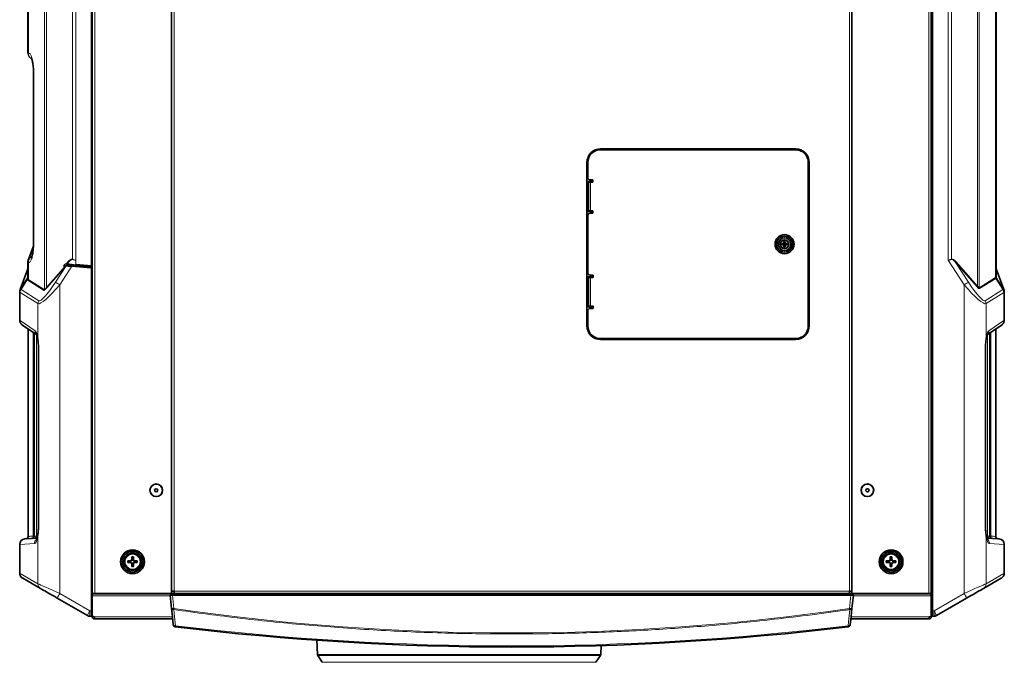
# Model space of a CAD drawing. Units: millimetres. Extents: x 68 to 787, y 33 to 555.
# Drawn here: x 271 to 395, y 394 to 475 of the extents above; entities that cross this region are included whole.
import ezdxf

# ---------------------------------------------------------------- set-up
doc = ezdxf.new("R2010")
doc.units = ezdxf.units.MM

msp = doc.modelspace()

# ---------------------------------------------------------------- linework, layer by layer
at = {"color": 7, "linetype": 'Continuous', "lineweight": 35}
for p, q in [((290.16949, 554.82417), (290.16949, 402.60417)), ((375.90949, 402.60417), (375.90949, 554.82417)), ((280.07949, 443.61506), (280.07949, 553.91551)), ((280.16949, 554.50417), (280.16949, 402.30417)), ((385.90949, 402.30417), (385.90949, 554.50417)), ((386.03949, 400.11359), (386.03949, 553.91551)), ((394.07168, 442.18889), (394.07168, 540.0969)), ((272.04731, 476.46365), (272.04731, 470.37197)), ((280.16949, 471.92417), (280.07949, 471.92417)), ((280.07949, 469.84417), (280.16949, 469.84417)), ((280.07949, 469.30417), (280.16949, 469.30417)), ((386.03949, 467.81455), (385.90949, 467.81455)), ((368.80949, 458.30417), (344.20949, 458.30417)), ((368.80949, 458.20417), (344.20949, 458.20417)), ((342.65141, 457.28417), (342.76118, 457.28417)), ((342.78065, 457.32417), (342.66949, 457.32417)), ((370.34949, 457.32417), (370.23834, 457.32417)), ((370.2578, 457.28417), (370.36757, 457.28417)), ((342.50949, 456.60417), (342.50949, 436.00417)), ((342.60949, 456.60417), (342.60949, 454.70417)), ((370.40949, 436.00417), (370.40949, 456.60417)), ((370.50949, 436.00417), (370.50949, 456.60417)), ((343.24949, 454.20417), (342.50949, 454.20417)), ((343.24949, 454.40417), (342.90949, 454.40417)), ((343.24949, 454.40417), (343.24949, 454.10417)), ((342.50949, 454.10417), (342.70949, 454.10417)), ((342.70949, 454.10417), (342.70949, 450.50417)), ((342.94949, 454.10417), (342.70949, 454.10417)), ((343.24949, 454.10417), (342.94949, 454.10417)), ((342.70949, 450.50417), (342.50949, 450.50417)), ((342.94949, 450.50417), (342.70949, 450.50417)), ((342.94949, 450.50417), (343.24949, 450.50417)), ((343.24949, 450.50417), (343.24949, 450.20417)), ((385.96463, 451.24984), (385.90949, 451.25857)), ((385.96463, 451.24984), (386.03949, 451.24329)), ((342.50949, 450.40417), (343.24949, 450.40417)), ((342.60949, 449.90417), (342.60949, 442.70417)), ((342.90949, 450.20417), (343.24949, 450.20417)), ((280.16949, 445.50417), (280.07949, 445.50417)), ((367.08949, 446.22917), (367.08949, 446.37917)), ((367.08949, 446.37917), (367.33449, 446.37917)), ((367.33449, 446.22917), (367.08949, 446.22917)), ((367.33449, 446.62417), (367.48449, 446.62417)), ((367.33449, 446.37917), (367.33449, 446.62417)), ((367.48449, 446.37917), (367.33449, 446.37917)), ((367.33449, 446.37917), (367.33449, 446.22917)), ((367.33449, 445.98417), (367.33449, 446.22917)), ((367.33449, 446.22917), (367.48449, 446.22917)), ((367.48449, 445.98417), (367.33449, 445.98417)), ((367.48449, 446.62417), (367.48449, 446.37917)), ((367.48449, 446.37917), (367.72949, 446.37917)), ((367.48449, 446.22917), (367.48449, 446.37917)), ((367.48449, 446.22917), (367.48449, 445.98417)), ((367.72949, 446.22917), (367.48449, 446.22917)), ((367.72949, 446.37917), (367.72949, 446.22917)), ((280.16949, 445.05567), (280.07949, 445.05646)), ((272.04731, 443.18859), (271.07194, 440.58833)), ((272.04731, 444.03352), (272.04731, 441.85118)), ((276.83329, 443.56739), (274.39147, 440.79399)), ((276.83628, 443.5676), (276.85699, 443.5676)), ((277.06381, 443.67905), (277.03522, 443.68456)), ((277.11883, 443.67423), (277.06381, 443.67905)), ((277.58894, 443.5192), (279.98821, 443.31305)), ((280.07949, 443.61506), (280.07949, 443.53512)), ((280.07949, 443.21597), (280.07949, 443.41521)), ((280.07949, 443.21597), (280.07949, 443.21353)), ((280.07949, 400.11359), (280.07949, 443.21353)), ((386.03949, 443.70417), (385.90949, 443.70417)), ((395.04705, 440.58833), (394.07168, 443.18859)), ((271.99093, 441.94743), (272.04731, 442.09772)), ((272.0485, 441.84915), (272.00214, 441.9283)), ((274.08467, 440.55568), (272.0485, 441.84915)), ((280.16949, 442.98417), (280.07949, 442.98417)), ((280.16949, 441.78665), (280.07949, 441.79587)), ((343.30949, 442.20417), (342.50949, 442.20417)), ((342.50949, 442.10417), (342.70949, 442.10417)), ((342.70949, 442.10417), (342.70949, 438.50417)), ((342.94949, 442.10417), (342.70949, 442.10417)), ((343.30949, 442.40417), (342.90949, 442.40417)), ((343.30949, 442.10417), (342.94949, 442.10417)), ((343.30949, 442.40417), (343.30949, 442.10417)), ((385.90949, 442.10417), (386.03949, 442.10417)), ((271.01669, 440.29699), (271.01669, 436.74272)), ((280.07949, 439.99177), (280.16949, 439.98504)), ((395.10084, 440.29959), (395.08364, 440.45874)), ((395.10229, 436.74272), (395.10229, 440.29699)), ((280.16949, 438.92687), (280.07949, 438.93474)), ((342.70949, 438.50417), (342.50949, 438.50417)), ((342.50949, 438.40417), (343.30949, 438.40417)), ((342.94949, 438.50417), (342.70949, 438.50417)), ((342.90949, 438.20417), (343.30949, 438.20417)), ((342.94949, 438.50417), (343.30949, 438.50417)), ((343.30949, 438.50417), (343.30949, 438.20417)), ((280.16949, 437.67217), (280.07949, 437.67689)), ((342.60949, 437.90417), (342.60949, 436.00417)), ((271.35843, 436.11425), (273.16237, 434.87258)), ((272.08368, 435.61504), (272.08368, 409.48773)), ((392.95581, 434.87203), (394.76056, 436.11425)), ((394.0353, 409.48773), (394.0353, 435.61504)), ((272.82099, 409.52684), (272.82099, 435.10755)), ((342.65141, 435.32417), (342.76118, 435.32417)), ((342.66949, 435.28417), (342.78065, 435.28417)), ((344.20949, 434.40417), (368.80949, 434.40417)), ((370.23834, 435.28417), (370.34949, 435.28417)), ((370.2578, 435.32417), (370.36757, 435.32417)), ((393.298, 409.52684), (393.298, 435.10755)), ((273.37476, 433.38965), (273.37476, 410.61455)), ((344.20949, 434.30417), (368.80949, 434.30417)), ((386.03949, 434.30417), (385.90949, 434.30417)), ((385.90949, 433.50417), (386.03949, 433.50417)), ((392.74422, 410.61455), (392.74422, 433.38965)), ((385.95949, 432.11455), (385.90949, 432.11455)), ((386.03949, 432.50059), (385.95949, 432.49989)), ((385.95949, 430.92921), (385.95949, 432.49989)), ((280.16949, 431.49455), (280.07949, 431.49455)), ((385.90949, 431.31455), (385.95949, 431.31455)), ((385.95949, 430.92921), (386.03949, 430.92851)), ((280.07949, 429.33455), (280.16949, 429.33455)), ((280.16949, 426.30417), (280.07949, 426.30417)), ((280.07949, 425.50417), (280.16949, 425.50417)), ((385.95949, 412.11455), (385.90949, 412.11455)), ((386.03949, 412.50059), (385.95949, 412.49989)), ((385.95949, 410.92921), (385.95949, 412.49989)), ((385.90949, 411.31455), (385.95949, 411.31455)), ((385.95949, 410.92921), (386.03949, 410.92851)), ((280.16949, 409.70417), (280.07949, 409.70417)), ((386.03949, 409.70417), (385.90949, 409.70417)), ((271.01669, 408.48285), (271.01669, 404.8511)), ((273.2071, 409.26192), (271.71868, 409.18391)), ((392.9113, 409.26195), (394.40031, 409.18391)), ((395.10229, 404.8511), (395.10229, 408.48285)), ((280.07949, 408.10417), (280.16949, 408.10417)), ((280.07949, 407.66455), (280.16949, 407.66455)), ((385.90949, 408.10417), (386.03949, 408.10417)), ((385.90949, 407.66455), (386.03949, 407.66455)), ((284.93949, 406.40417), (284.63949, 406.40417)), ((284.63949, 406.40417), (284.63949, 406.20417)), ((284.63949, 406.20417), (284.93949, 406.20417)), ((285.03949, 406.43096), (285.03949, 406.17737)), ((285.36629, 406.50417), (285.1127, 406.50417)), ((285.1127, 406.10417), (285.36629, 406.10417)), ((285.33949, 406.90417), (285.13949, 406.90417)), ((285.13949, 406.90417), (285.13949, 406.60417)), ((285.13949, 406.00417), (285.13949, 405.70417)), ((285.33949, 406.60417), (285.33949, 406.90417)), ((285.33949, 405.70417), (285.33949, 406.00417)), ((285.43949, 406.17737), (285.43949, 406.43096)), ((285.83949, 406.40417), (285.53949, 406.40417)), ((285.53949, 406.20417), (285.83949, 406.20417)), ((285.83949, 406.20417), (285.83949, 406.40417)), ((380.53949, 406.40417), (380.23949, 406.40417)), ((380.23949, 406.40417), (380.23949, 406.20417)), ((380.23949, 406.20417), (380.53949, 406.20417)), ((380.63949, 406.43096), (380.63949, 406.17737)), ((380.96628, 406.50417), (380.7127, 406.50417)), ((380.7127, 406.10417), (380.96628, 406.10417)), ((380.93949, 406.90417), (380.73949, 406.90417)), ((380.73949, 406.90417), (380.73949, 406.60417)), ((380.73949, 406.00417), (380.73949, 405.70417)), ((380.93949, 406.60417), (380.93949, 406.90417)), ((380.93949, 405.70417), (380.93949, 406.00417)), ((381.03949, 406.17737), (381.03949, 406.43096)), ((381.43949, 406.40417), (381.13949, 406.40417)), ((381.13949, 406.20417), (381.43949, 406.20417)), ((381.43949, 406.20417), (381.43949, 406.40417)), ((280.16949, 405.06455), (280.07949, 405.06455)), ((280.16949, 404.86455), (280.07949, 404.86455)), ((280.16949, 404.70417), (280.07949, 404.70417)), ((285.13949, 405.70417), (285.33949, 405.70417)), ((380.73949, 405.70417), (380.93949, 405.70417)), ((386.03949, 405.06455), (385.90949, 405.06455)), ((386.03949, 404.86455), (385.90949, 404.86455)), ((386.03949, 404.70417), (385.90949, 404.70417)), ((271.40531, 404.22259), (273.64414, 402.93)), ((394.71367, 404.22259), (392.47484, 402.93)), ((280.07949, 403.10417), (280.16949, 403.10417)), ((280.46949, 402.30417), (280.16949, 402.30417)), ((290.17208, 402.26417), (280.16949, 402.26417)), ((280.16949, 402.02417), (280.16949, 402.26417)), ((280.17949, 402.26417), (280.17949, 402.30417)), ((290.16949, 402.30417), (280.46949, 402.30417)), ((280.47949, 402.30417), (280.47949, 402.26417)), ((280.81949, 402.26417), (280.81949, 402.30417)), ((284.16949, 402.26417), (284.16949, 402.30417)), ((290.1525, 400.40781), (289.97421, 402.10417)), ((290.27256, 402.10417), (289.97421, 402.10417)), ((290.16369, 402.10417), (290.16894, 402.20417)), ((290.17418, 402.30417), (290.16894, 402.20417)), ((290.16949, 402.60417), (290.46949, 402.60417)), ((290.16949, 402.30417), (290.16949, 402.60417)), ((290.26205, 402.30417), (375.79693, 402.30417)), ((290.27256, 402.10417), (375.78642, 402.10417)), ((290.48949, 402.60417), (290.46949, 402.60417)), ((290.46949, 402.60417), (290.46949, 402.30417)), ((290.48949, 402.60417), (290.48949, 402.30417)), ((290.58478, 402.30417), (290.58478, 402.30417)), ((375.58478, 402.30417), (375.58478, 402.30417)), ((375.60949, 402.60417), (375.58949, 402.60417)), ((375.58949, 402.60417), (375.58949, 402.30417)), ((375.60949, 402.60417), (375.90949, 402.60417)), ((375.60949, 402.30417), (375.60949, 402.60417)), ((376.08478, 402.10417), (375.78642, 402.10417)), ((375.8848, 402.30417), (375.89005, 402.20417)), ((385.90949, 402.26417), (375.8869, 402.26417)), ((375.89529, 402.10417), (375.89005, 402.20417)), ((375.90949, 402.30417), (375.89029, 402.30417)), ((376.08478, 402.10417), (375.90648, 400.40781)), ((375.90949, 402.60417), (375.90949, 402.30417)), ((385.60949, 402.30417), (375.90949, 402.30417)), ((381.90949, 402.30417), (381.90949, 402.26417)), ((385.25949, 402.26417), (385.25949, 402.30417)), ((385.59949, 402.26417), (385.59949, 402.30417)), ((385.60949, 402.30417), (385.90949, 402.30417)), ((385.89949, 402.30417), (385.89949, 402.26417)), ((385.90949, 403.10417), (386.03949, 403.10417)), ((385.90949, 402.02417), (385.90949, 402.26417)), ((275.75545, 401.71103), (279.55296, 399.51854)), ((280.16949, 402.01533), (280.07949, 402.01455)), ((280.16949, 402.02417), (280.16949, 399.56417)), ((385.90949, 399.56417), (385.90949, 402.02417)), ((385.90949, 402.01568), (386.03949, 402.01455)), ((390.36353, 401.71103), (386.56603, 399.51854)), ((280.07949, 399.41455), (280.07949, 400.11359)), ((386.03949, 399.41455), (386.03949, 400.11359)), ((279.86632, 399.42572), (280.07949, 399.41455)), ((280.16949, 399.56417), (280.16949, 399.34417)), ((280.36949, 399.36417), (280.42949, 399.36417)), ((280.40949, 399.36417), (280.40949, 399.34417)), ((280.40949, 399.34417), (280.42949, 399.34417)), ((280.40949, 399.10417), (280.42949, 399.10417)), ((280.42949, 399.34417), (280.42949, 399.36417)), ((280.42949, 399.10417), (280.42949, 399.34417)), ((290.28952, 399.10417), (280.42949, 399.10417)), ((385.64949, 399.10417), (375.76946, 399.10417)), ((385.64949, 399.36417), (385.64949, 399.34417)), ((385.64949, 399.36417), (385.70949, 399.36417)), ((385.64949, 399.10417), (385.64949, 399.34417)), ((385.64949, 399.34417), (385.66949, 399.34417)), ((385.64949, 399.10417), (385.66949, 399.10417)), ((385.66949, 399.34417), (385.66949, 399.36417)), ((385.90949, 399.34417), (385.90949, 399.56417)), ((386.25266, 399.42572), (386.03949, 399.41455)), ((308.45215, 396.41255), (308.54732, 394.5966)), ((344.23837, 394.5966), (344.29826, 395.73928)), ((308.57961, 394.49769), (309.14328, 393.63479)), ((343.64241, 393.63479), (344.20608, 394.49769))]:
    msp.add_line(p, q, dxfattribs=at)
at = {"color": 8, "linetype": 'Continuous', "lineweight": 18}
for p, q in [((290.46949, 554.82417), (290.46949, 402.60417)), ((375.60949, 402.60417), (375.60949, 554.82417)), ((280.46949, 554.50417), (280.46949, 402.30417)), ((385.60949, 402.30417), (385.60949, 554.50417)), ((274.15832, 541.01626), (274.15832, 440.5828)), ((274.40279, 440.80684), (274.40279, 540.91707)), ((391.71619, 441.03324), (391.71619, 540.91707)), ((391.96066, 541.01626), (391.96066, 440.80753)), ((394.01227, 442.10889), (394.01227, 540.15141)), ((277.67988, 539.40518), (277.67988, 444.42779)), ((278.07797, 444.27378), (278.07797, 539.66296)), ((388.04101, 444.27378), (388.04101, 539.66296)), ((388.4391, 539.40518), (388.4391, 444.42809)), ((272.10671, 470.36958), (272.10671, 476.48858)), ((280.07949, 474.32417), (280.16949, 474.32417)), ((385.96463, 474.45016), (385.96463, 470.37894)), ((280.07949, 472.52417), (280.16949, 472.52417)), ((280.16949, 471.58417), (280.07949, 471.58417)), ((272.10671, 470.36958), (272.06171, 470.37197)), ((280.16949, 470.78417), (280.07949, 470.78417)), ((386.03949, 470.21455), (385.90949, 470.21455)), ((385.90949, 468.41455), (386.03949, 468.41455)), ((385.96463, 467.81455), (385.96463, 454.53649)), ((342.77994, 457.52417), (342.90045, 457.52417)), ((370.23904, 457.52417), (370.11854, 457.52417)), ((342.94949, 454.10417), (342.94949, 450.50417)), ((385.96463, 453.27185), (385.96463, 452.88455)), ((385.96463, 452.88455), (385.90949, 452.88455)), ((385.96463, 452.88455), (385.96463, 451.24984)), ((385.96463, 452.88455), (386.03949, 452.88455)), ((278.07797, 443.79017), (278.07797, 444.27378)), ((280.16949, 444.38417), (280.07949, 444.38417)), ((390.05017, 441.17367), (388.04101, 444.27378)), ((272.04731, 443.14454), (271.1371, 440.718)), ((272.06164, 444.03358), (272.10671, 443.99427)), ((272.10671, 441.81217), (272.10671, 443.99427)), ((276.83628, 443.5676), (274.38913, 440.78814)), ((275.53904, 441.53403), (276.85699, 443.5676)), ((277.58894, 443.5192), (276.06882, 441.17367)), ((276.56227, 443.51434), (276.56227, 443.25956)), ((276.66904, 443.51434), (276.56227, 443.51434)), ((276.66904, 443.51434), (276.77818, 443.5048)), ((276.66904, 443.38084), (276.66904, 443.51434)), ((276.90171, 443.80246), (276.92161, 443.85414)), ((277.01711, 443.85687), (277.03219, 443.85555)), ((280.07949, 443.61506), (278.07797, 443.79017)), ((280.07946, 443.21597), (280.07949, 443.21597)), ((280.07949, 443.58417), (280.16949, 443.58417)), ((388.99822, 443.97459), (390.57995, 441.53403)), ((391.67857, 440.93028), (388.99822, 443.97459)), ((389.03585, 444.07755), (391.71619, 441.03324)), ((394.98189, 440.718), (394.07168, 443.14454)), ((271.90805, 441.92981), (271.1371, 440.718)), ((271.19863, 440.58918), (271.97703, 441.8127)), ((271.90805, 441.92981), (272.04731, 442.30105)), ((271.93192, 441.93714), (271.99093, 441.94743)), ((272.04731, 442.24716), (271.93483, 441.94732)), ((274.00023, 440.52747), (271.97703, 441.8127)), ((271.99018, 441.83908), (272.0485, 441.84915)), ((272.00245, 441.83071), (274.02565, 440.54548)), ((280.16949, 442.46406), (280.07949, 442.46759)), ((280.16949, 441.77923), (280.07949, 441.78845)), ((342.94949, 442.10417), (342.94949, 438.50417)), ((391.96066, 440.80753), (393.99325, 442.09872)), ((394.02548, 441.99576), (391.99289, 440.70457)), ((394.01227, 442.10889), (394.05728, 442.18889)), ((394.92035, 440.58918), (394.02548, 441.99576)), ((394.09929, 442.10102), (394.04336, 442.00521)), ((394.06994, 442.17975), (394.09583, 442.11071)), ((394.09583, 442.11071), (394.98189, 440.718)), ((271.13111, 440.68614), (271.18603, 440.59649)), ((271.19863, 440.58918), (273.42773, 439.17315)), ((276.06882, 402.31725), (276.06882, 441.17367)), ((390.05017, 402.31725), (390.05017, 441.17367)), ((392.69125, 439.17315), (394.92035, 440.58918)), ((394.93295, 440.59649), (394.98788, 440.68614)), ((271.0761, 440.23431), (271.03064, 440.29762)), ((271.0761, 436.69086), (271.0761, 440.23431)), ((273.31494, 438.8128), (271.08584, 440.22883)), ((395.03315, 440.22883), (392.80405, 438.8128)), ((395.08833, 440.29759), (395.04288, 440.23431)), ((395.04288, 436.69086), (395.04288, 440.23431)), ((273.31494, 438.8128), (273.31494, 434.38255)), ((280.07949, 438.27497), (280.16949, 438.27025)), ((392.80405, 438.8128), (392.80405, 434.38255)), ((280.07949, 437.36455), (280.16949, 437.36455)), ((272.95774, 435.39571), (271.0761, 436.69086)), ((393.16123, 435.39571), (395.04288, 436.69086)), ((272.72267, 409.53557), (272.72267, 435.17522)), ((273.13514, 434.89132), (273.13514, 409.5433)), ((342.77994, 435.08417), (342.90045, 435.08417)), ((370.23904, 435.08417), (370.11854, 435.08417)), ((392.98384, 434.89132), (392.98384, 409.5433)), ((393.39631, 409.53557), (393.39631, 435.17522)), ((273.42008, 433.38965), (273.37476, 433.38965)), ((273.42008, 410.61455), (273.42008, 433.38965)), ((392.69889, 410.61455), (392.69889, 433.38965)), ((392.69889, 433.38965), (392.74422, 433.38965)), ((280.07949, 432.96455), (280.16949, 432.96455)), ((272.82099, 409.54072), (272.72267, 409.53557)), ((273.13514, 409.5433), (272.82099, 409.52684)), ((273.31494, 409.62165), (273.31494, 403.53622)), ((273.42008, 410.61455), (273.3748, 410.61455)), ((392.69889, 410.61455), (392.74421, 410.61455)), ((392.80405, 409.62165), (392.80405, 403.53622)), ((392.98384, 409.5433), (393.298, 409.52684)), ((393.298, 409.54072), (393.39631, 409.53557)), ((271.0761, 408.48487), (272.87853, 408.57933)), ((271.0761, 404.82881), (271.0761, 408.48487)), ((395.04288, 408.48487), (393.24045, 408.57933)), ((395.04288, 404.82881), (395.04288, 408.48487)), ((280.16949, 407.06455), (280.07949, 407.06455)), ((386.03949, 407.06455), (385.90949, 407.06455)), ((273.31494, 403.53622), (271.0761, 404.82881)), ((280.07949, 405.66455), (280.16949, 405.66455)), ((385.90949, 405.66455), (386.03949, 405.66455)), ((392.80405, 403.53622), (395.04288, 404.82881)), ((279.86632, 400.12476), (276.06882, 402.31725)), ((280.77949, 402.26417), (280.77949, 402.30417)), ((290.26205, 402.30417), (290.26205, 402.20417)), ((290.26205, 402.10417), (290.26205, 402.20417)), ((375.79693, 402.20417), (290.26205, 402.20417)), ((290.27256, 402.10417), (290.45086, 400.40781)), ((290.48949, 402.60417), (375.58949, 402.60417)), ((375.60812, 400.40781), (375.78642, 402.10417)), ((375.79693, 402.30417), (375.79693, 402.20417)), ((375.79693, 402.10417), (375.79693, 402.20417)), ((385.29949, 402.26417), (385.29949, 402.30417)), ((386.25266, 400.12476), (390.05017, 402.31725)), ((289.98261, 402.02417), (280.16949, 402.02417)), ((385.90949, 402.02417), (376.07637, 402.02417)), ((280.07949, 400.11359), (279.86632, 400.12476)), ((386.03949, 400.11359), (386.25266, 400.12476)), ((280.16949, 399.34417), (280.40949, 399.34417)), ((280.40949, 399.10417), (280.40949, 399.34417)), ((290.26429, 399.34417), (280.42949, 399.34417)), ((385.64949, 399.34417), (375.79469, 399.34417)), ((385.90949, 399.34417), (385.66949, 399.34417)), ((385.66949, 399.10417), (385.66949, 399.34417)), ((308.54732, 394.5966), (344.23837, 394.5966)), ((344.20608, 394.49769), (308.57961, 394.49769)), ((309.14328, 393.63479), (343.64241, 393.63479))]:
    msp.add_line(p, q, dxfattribs=at)
at = {"color": 7, "linetype": 'Continuous', "lineweight": 35, "flags": 128}
for points in [[(272.7547, 446.06895), (272.71252, 445.95646), (272.12017, 444.37674), (272.10165, 444.32738), (272.10035, 444.32389)], [(271.71868, 409.18391), (271.69335, 409.18258), (271.6812, 409.18195), (271.68006, 409.18189)], [(394.40031, 409.18391), (394.42563, 409.18258), (394.43779, 409.18195), (394.43892, 409.18189)], [(271.36669, 404.24488), (271.36783, 404.24423), (271.37998, 404.23721), (271.40531, 404.22259)], [(394.75229, 404.24488), (394.75114, 404.24423), (394.739, 404.23721), (394.71367, 404.22259)], [(273.64414, 402.93), (273.78172, 402.85057), (273.98849, 402.73119), (274.25761, 402.57581), (274.58019, 402.38957), (274.94557, 402.17862), (275.34169, 401.94992), (275.75545, 401.71103)], [(280.51416, 402.26417), (280.50233, 402.28936), (280.49665, 402.30417)], [(385.56482, 402.26417), (385.57665, 402.28936), (385.58234, 402.30417)], [(392.47484, 402.93), (392.33726, 402.85057), (392.13049, 402.73119), (391.86137, 402.57581), (391.53879, 402.38957), (391.17341, 402.17862), (390.77729, 401.94992), (390.36353, 401.71103)], [(290.36675, 398.3694), (290.25878, 399.39658), (290.1525, 400.40781)], [(375.90648, 400.40781), (375.8002, 399.39658), (375.69224, 398.3694)]]:
    msp.add_lwpolyline(points, dxfattribs=at)
at = {"color": 8, "linetype": 'Continuous', "lineweight": 18, "flags": 128}
for points in [[(273.31494, 434.38255), (273.29927, 434.30755), (273.30114, 434.28385)], [(392.80405, 434.38255), (392.81971, 434.30755), (392.81795, 434.28465)], [(272.72267, 409.53557), (272.59015, 409.52565), (272.4648, 409.51626), (272.35128, 409.50777), (272.25379, 409.50047), (272.17595, 409.49464), (272.12064, 409.4905), (272.08992, 409.4882), (272.08369, 409.48773)], [(273.25617, 409.55236), (273.23598, 409.55085), (273.17557, 409.54633), (273.13514, 409.5433)], [(273.30106, 409.71979), (273.29927, 409.69665), (273.31494, 409.62165)], [(392.81812, 409.71839), (392.81971, 409.69665), (392.80405, 409.62165)], [(392.8636, 409.5523), (392.883, 409.55085), (392.9434, 409.54633), (392.98384, 409.5433)], [(393.39631, 409.53557), (393.52883, 409.52565), (393.65418, 409.51626), (393.7677, 409.50777), (393.86519, 409.50047), (393.94304, 409.49464), (393.99834, 409.4905), (394.02906, 409.4882), (394.03529, 409.48773)], [(271.01669, 408.48285), (271.01845, 408.48291), (271.03714, 408.48354), (271.0761, 408.48487)], [(395.10229, 408.48285), (395.10054, 408.48291), (395.08184, 408.48354), (395.04288, 408.48487)], [(271.0761, 404.82881), (271.03714, 404.84343), (271.01845, 404.85044), (271.01669, 404.8511)], [(395.04288, 404.82881), (395.08184, 404.84343), (395.10054, 404.85044), (395.10229, 404.8511)], [(276.06882, 402.31725), (275.59569, 402.52668), (275.13851, 402.72904), (274.70885, 402.91922), (274.31759, 403.09241), (273.97462, 403.24422), (273.68864, 403.3708), (273.46687, 403.46896), (273.31494, 403.53622)], [(390.05017, 402.31725), (390.52329, 402.52668), (390.98047, 402.72904), (391.41013, 402.91922), (391.80139, 403.09241), (392.14435, 403.24422), (392.43034, 403.3708), (392.65211, 403.46896), (392.80405, 403.53622)], [(290.43098, 400.27582), (290.37764, 400.27643), (290.3267, 400.28237), (290.2798, 400.29342), (290.2385, 400.30923), (290.20412, 400.32929), (290.17781, 400.35293), (290.16041, 400.37939), (290.1525, 400.40781)], [(290.43098, 400.27582), (290.48387, 399.77308), (290.64544, 398.23738)], [(375.41354, 398.23738), (375.46643, 398.74008), (375.628, 400.27582)], [(375.90648, 400.40781), (375.89857, 400.37939), (375.88117, 400.35293), (375.85486, 400.32929), (375.82049, 400.30923), (375.77918, 400.29342), (375.73229, 400.28237), (375.68134, 400.27643), (375.628, 400.27582)], [(290.64544, 398.23738), (290.59207, 398.23798), (290.54108, 398.2439), (290.49416, 398.25495), (290.45282, 398.27077), (290.41841, 398.29083), (290.39208, 398.31449), (290.37466, 398.34096), (290.36675, 398.3694)], [(375.69224, 398.3694), (375.68432, 398.34096), (375.66691, 398.31449), (375.64057, 398.29083), (375.60617, 398.27077), (375.56483, 398.25495), (375.51789, 398.2439), (375.46691, 398.23798), (375.41354, 398.23738)], [(290.64544, 398.23738), (290.64189, 398.20788), (290.63869, 398.18134), (290.6359, 398.15815), (290.63355, 398.13867), (290.6317, 398.1232), (290.63034, 398.11198), (290.62953, 398.10518), (290.62925, 398.1029)], [(375.41354, 398.23738), (375.4171, 398.20788), (375.42029, 398.18134), (375.42308, 398.15815), (375.42542, 398.13867), (375.42729, 398.1232), (375.42864, 398.11198), (375.42946, 398.10518), (375.42973, 398.1029)]]:
    msp.add_lwpolyline(points, dxfattribs=at)
at = {"color": 7, "linetype": 'Continuous', "lineweight": 35}
for centre, radius in [((367.40949, 446.30417), 1.2), ((367.40949, 446.30417), 1), ((367.40949, 446.30417), 0.8), ((367.40949, 446.30417), 0.55), ((288.21949, 415.30417), 0.8), ((377.85949, 415.30417), 0.8), ((288.21949, 415.30417), 0.2), ((377.85949, 415.30417), 0.2), ((285.23949, 406.30417), 1.5), ((285.23949, 406.30417), 1.3), ((285.23949, 406.30417), 1.1), ((285.23949, 406.30417), 1), ((380.83949, 406.30417), 1.5), ((380.83949, 406.30417), 1.3), ((380.83949, 406.30417), 1.1), ((380.83949, 406.30417), 1)]:
    msp.add_circle(centre, radius, dxfattribs=at)
at = {"color": 8, "linetype": 'Continuous', "lineweight": 18}
for centre, radius in [((367.40949, 446.30417), 0.48717), ((288.21949, 415.30417), 0.74), ((377.85949, 415.30417), 0.74), ((285.23949, 406.30417), 0.94), ((380.83949, 406.30417), 0.94)]:
    msp.add_circle(centre, radius, dxfattribs=at)
at = {"color": 7, "linetype": 'Continuous', "lineweight": 35}
for centre, radius, start, end in [((279.93949, 474.32417), 0.24, 16.5978421, 54.3146653), ((386.13949, 474.61455), 0.24, 196.5978421, 245.3756816), ((279.97949, 470.78417), 0.2, 300, 341.8051277), ((386.13949, 470.21455), 0.24, 114.6243184, 163.4021579), ((344.20949, 456.60417), 1.7, 90, 180), ((344.20949, 456.60417), 1.6, 90, 180), ((368.80949, 456.60417), 1.7, 0, 90), ((368.80949, 456.60417), 1.6, 0, 90), ((342.90949, 454.70417), 0.3, 180, 270), ((385.89949, 454.26417), 0.28, 60, 87.9532869), ((385.89949, 453.54417), 0.28, 272.0467131, 300), ((342.90949, 449.90417), 0.3, 90, 180), ((385.89949, 449.86417), 0.28, 60, 87.9532869), ((385.89949, 449.14417), 0.28, 272.0467131, 300), ((279.97949, 444.38417), 0.2, 18.1948723, 60), ((342.90949, 442.70417), 0.3, 180, 270), ((394.26056, 442.20599), 0.19242, 179.3329731, 197.3103775), ((274.39862, 440.78773), 0.00951, 138.8185054, 177.4779092), ((394.44848, 440.3228), 0.65036, 12.1004506, 33.9644218), ((342.90949, 437.90417), 0.3, 90, 180), ((279.93949, 437.36455), 0.24, 305.6853347, 343.4021579), ((344.20949, 436.00417), 1.7, 180, 270), ((344.20949, 436.00417), 1.6, 180, 270), ((368.80949, 436.00417), 1.7, 270, 0), ((368.80949, 436.00417), 1.6, 270, 0), ((279.93949, 432.96455), 0.24, 16.5978421, 54.3146653), ((271.71669, 408.48285), 0.7, 93, 179.7608913), ((271.78369, 409.48773), 0.3, 273, 0.3473295), ((394.3353, 409.48773), 0.3, 179.5596291, 267), ((394.40229, 408.48285), 0.7, 0.1489186, 87), ((284.93949, 406.60417), 0.2, 270, 0), ((284.93949, 406.00417), 0.2, 0, 90), ((285.53949, 406.60417), 0.2, 180, 270), ((285.53949, 406.00417), 0.2, 90, 180), ((380.53949, 406.60417), 0.2, 270, 0), ((380.53949, 406.00417), 0.2, 0, 90), ((381.13949, 406.60417), 0.2, 180, 270), ((381.13949, 406.00417), 0.2, 90, 180), ((271.71669, 404.8511), 0.7, 180.4862103, 240), ((394.40229, 404.8511), 0.7, 300, 359.453865), ((279.90296, 400.12476), 0.7, 240, 267), ((280.36949, 399.56417), 0.2, 180, 270), ((280.40949, 399.34417), 0.24, 180, 270), ((290.6651, 398.40075), 0.3, 186, 263.1364862), ((375.39388, 398.40075), 0.3, 276.8635138, 354), ((385.66949, 399.34417), 0.24, 270, 0), ((385.70949, 399.56417), 0.2, 270, 0), ((386.21602, 400.12476), 0.7, 273, 300), ((333.02949, 750.36028), 354.8, 263.1364862, 276.8635138), ((308.74705, 394.60707), 0.2, 183, 213.1538219), ((344.03864, 394.60707), 0.2, 326.8461781, 357)]:
    msp.add_arc(centre, radius, start, end, dxfattribs=at)
at = {"color": 8, "linetype": 'Continuous', "lineweight": 18}
for centre, radius, start, end in [((272.85058, 470.37193), 0.79975, 179.9554003, 246.4708296), ((272.90449, 470.35966), 0.79783, 179.2874058, 241.1139754), ((272.83404, 444.04751), 0.78402, 111.0981684, 159.3882603), ((272.92456, 443.98157), 0.81794, 119.6512886, 179.1100958), ((277.35622, 444.48938), 0.32946, 337.7814824, 349.2267759), ((388.76312, 444.48961), 0.3298, 190.7497127, 202.1926166), ((276.84592, 443.65099), 0.21678, 50.490872, 69.5653296), ((276.84794, 443.85341), 0.1692, 1.1722542, 38.9738926), ((277.13423, 443.79295), 0.11971, 148.473508, 262.6074944), ((277.89949, 443.69963), 0.24551, 167.6177002, 197.3455066), ((389.16738, 443.97113), 0.16919, 141.0221337, 178.8269365), ((271.9385, 441.89794), 0.03975, 99.5301038, 146.9644287), ((271.94121, 441.90833), 0.0395, 99.2848219, 147.0680784), ((271.99906, 441.79913), 0.04092, 102.5369536, 147.4148418), ((272.01156, 441.79091), 0.04083, 102.8873041, 147.7433225), ((394.19952, 442.10675), 0.20642, 182.2301925, 212.5263892), ((394.21879, 442.11432), 0.20659, 181.5051975, 211.8790874), ((394.26073, 442.20606), 0.1926, 197.3161632, 213.0502305), ((394.25911, 442.21595), 0.19425, 200.3932692, 212.8023057), ((271.67421, 440.32121), 0.65432, 146.1016806, 167.9899081), ((271.70978, 440.349), 0.68127, 147.2047755, 159.4720942), ((271.79903, 440.21266), 0.72325, 147.9472444, 178.2841995), ((271.8076, 440.20073), 0.72231, 147.4671204, 177.770984), ((274.03474, 440.50571), 0.0408, 102.875534, 147.7640368), ((274.05311, 440.50158), 0.03876, 102.2322638, 150.1938336), ((281.50818, 449.73999), 10.14734, 233.9673063, 237.5856512), ((384.6076, 449.7447), 10.15303, 302.4153632, 306.0316792), ((391.84769, 440.92684), 0.16915, 141.0209514, 178.8329018), ((392.16704, 440.81561), 0.20654, 182.2414174, 212.5212063), ((394.31127, 440.2007), 0.72243, 2.2315871, 32.5303085), ((394.31995, 440.21266), 0.72325, 1.7158005, 32.0527556), ((394.40941, 440.34911), 0.68104, 20.508648, 32.7964175), ((274.03682, 438.78467), 0.72243, 147.4697999, 177.7685746), ((392.08216, 438.78467), 0.72243, 2.2314254, 32.5302001), ((271.73727, 436.65716), 0.66202, 177.0820768, 235.0929), ((394.3817, 436.65716), 0.66203, 304.9076862, 2.9173371), ((273.62382, 435.36328), 0.66686, 177.2126773, 223.9068241), ((392.49564, 435.36317), 0.66639, 315.0496711, 2.7994451), ((270.44364, 409.39489), 2.28337, 357.7945044, 3.5323011), ((272.84009, 409.53815), 0.29509, 273.8203242, 1.0005601), ((393.27889, 409.53815), 0.29509, 178.9994399, 266.1796758), ((395.67534, 409.39489), 2.28337, 176.4676989, 182.2054956), ((271.76456, 408.49688), 0.68856, 93.8204913, 180.9996767), ((273.58437, 408.58431), 0.70586, 130.5786323, 180.4039268), ((392.53478, 408.58435), 0.70569, 359.592946, 49.928521), ((394.35442, 408.49688), 0.68856, 359.0005577, 86.1792743), ((271.74463, 404.79936), 0.66918, 177.4775179, 239.5310756), ((394.37434, 404.79936), 0.66919, 300.4694612, 2.5219453), ((273.98347, 403.50677), 0.66918, 177.477584, 239.5310095), ((392.13551, 403.50677), 0.66919, 300.4695272, 2.5218793), ((279.23109, 400.29851), 3.7517, 147.4465436, 157.8828444), ((386.88764, 400.29841), 3.75198, 22.117111, 32.5526119), ((283.02944, 398.10558), 3.75265, 147.4478754, 157.8815413), ((283.2162, 399.77524), 3.36806, 174.0434174, 185.9565826), ((290.30168, 401.13049), 0.73792, 258.3366867, 281.6633133), ((274.37774, 402.76098), 16.24447, 351.2000279, 351.6708205), ((391.53775, 402.73937), 16.09935, 188.3270577, 188.8020939), ((375.7573, 401.13049), 0.73792, 258.3366276, 281.6633724), ((382.90218, 399.77524), 3.36866, 354.0444722, 5.9555278), ((383.08993, 398.10578), 3.75222, 22.1178556, 32.5527277), ((333.02949, 750.36028), 354.66455, 263.1364862, 276.8635138)]:
    msp.add_arc(centre, radius, start, end, dxfattribs=at)
for centre, major_axis, ratio, start_param, end_param in [((388.00437, 444.27377), (0.69998, 0.26617), 0.017405291, 4.758130636, 5.375844974), ((388.00437, 444.27377), (0.73215, 0.15739), 0.010293268, 4.760235156, 5.377949494), ((389.43197, 441.87935), (-1.00756, 2.54358), 0.269010707, 5.640226863, 6.262041822), ((389.55618, 441.87935), (-1.12279, 2.47757), 0.212200988, 5.617130024, 6.238944983), ((277.1319, 443.46146), (0.56518, -0.10261), 0.693182129, 2.074104974, 3.266779725), ((277.25611, 443.46146), (0.58689, -0.06644), 0.337765568, 1.646072742, 3.209272872), ((275.9073, 442.63043), (4.00231, 0.72874), 0.10601285, 3.07866845, 3.100768794), ((275.90035, 442.6694), (3.96861, 0.75072), 0.106113144, 3.077232133, 3.099332477), ((275.93134, 442.66821), (4.01728, 0.77691), 0.144286344, 3.274870321, 3.293152162), ((275.92439, 442.70681), (3.98362, 0.79932), 0.144380292, 3.272894025, 3.291175866), ((394.21927, 436.02618), (-0.16698, 6.09192), 0.128067861, 0.051602252, 0.076363043), ((394.41333, 436.02618), (-0.33732, 5.9868), 0.124016807, 0.044433752, 0.069194543), ((394.25785, 436.27057), (-0.17839, 5.86175), 0.030894835, 6.178863729, 6.196366814), ((271.73211, 436.06776), (-0.58439, 4.66546), 0.034543714, 0.076602535, 0.137923978), ((271.60259, 435.86419), (-0.48055, 4.74644), 0.140818249, 6.172760339, 6.190412051), ((276.22582, 442.6268), (2.93395, 3.79972), 0.164756101, 3.175718132, 4.449808486), ((275.65941, 442.98715), (2.22855, 3.81591), 0.149071407, 3.136022244, 4.410112598), ((389.89316, 442.6268), (-2.93395, 3.79972), 0.164756101, 1.833376821, 3.107467175), ((390.45957, 442.98715), (-2.22855, 3.81591), 0.149071407, 1.873072709, 3.147163063), ((391.11963, 442.19701), (-0.87204, 1.49318), 0.149071407, 2.490787047, 3.147163063), ((391.28146, 442.29997), (-0.67295, 1.49632), 0.128788766, 2.51977154, 3.176147556), ((394.51639, 435.86419), (0.48055, 4.74644), 0.140818249, 0.092773256, 0.110424968), ((394.38687, 436.06776), (0.58439, 4.66546), 0.034543714, 6.145261329, 6.206582772), ((270.92339, 435.86419), (0.12002, 4.37857), 0.128067861, 6.206822264, 6.224473977), ((395.1956, 435.86419), (-0.12002, 4.37857), 0.128067861, 0.05871133, 0.076363043), ((273.01669, 436.67374), (1.99999, -0.06972), 0.102826262, 3.145177027, 3.389523123), ((393.10229, 436.67374), (1.99999, 0.06972), 0.102826262, 6.035254838, 6.280058372), ((272.8719, 433.38965), (0, 2.03539), 0.249349291, 5.221974307, 6.113212626), ((393.24709, 433.38965), (0, 2.03539), 0.249349291, 0.169972681, 1.061211001), ((272.8719, 410.61455), (0, 2.03539), 0.249349291, 3.154659752, 4.202803654), ((393.24709, 410.61455), (0, 2.03539), 0.249349291, 2.080381653, 3.128525555), ((333.02949, 701.58236), (0, 304.24795), 0.987081351, 2.999334576, 3.283850731)]:
    msp.add_ellipse(centre, major_axis=major_axis, ratio=ratio, start_param=start_param, end_param=end_param, dxfattribs=at)
at = {"color": 7, "linetype": 'Continuous', "lineweight": 35}
for centre, major_axis, ratio, start_param, end_param in [((276.88317, 443.56351), (0.04989, -0.00386), 0.027898074, 2.79513409, 3.12061631), ((277.61046, 443.49588), (0.78968, -0.06849), 0.026987693, 1.600386672, 2.839915969), ((279.97949, 443.21337), (0.06001, 0.08013), 0.998328638, 5.35600523, 6.839535094), ((272.52099, 409.52637), (0.20668, 0.21779), 0.998442469, 3.95239242, 5.472385541), ((393.59799, 409.52637), (-0.20668, 0.21779), 0.998442469, 0.810799766, 2.330792887)]:
    msp.add_ellipse(centre, major_axis=major_axis, ratio=ratio, start_param=start_param, end_param=end_param, dxfattribs=at)
at = {"color": 8, "linetype": 'Continuous', "lineweight": 18}
for points, knots in [([(272.10671, 443.99427), (272.14355, 443.99053), (272.21723, 443.98305), (272.32643, 444.068), (272.4306, 444.22326), (272.52661, 444.44876), (272.61117, 444.73867), (272.68142, 445.07869), (272.73558, 445.46008), (272.78126, 445.9705), (272.80521, 446.61814), (272.80766, 447.38048), (272.79662, 448.14432), (272.7801, 450.60665), (272.79647, 454.53628), (272.79041, 459.36197), (272.79329, 463.0061), (272.78913, 465.31483), (272.79646, 466.85478), (272.80093, 467.81294), (272.77147, 468.52002), (272.72749, 468.95594), (272.67286, 469.31997), (272.60388, 469.63984), (272.52288, 469.91158), (272.43138, 470.12443), (272.3299, 470.28201), (272.22011, 470.35694), (272.14457, 470.36536), (272.10671, 470.36958)], [0, 0, 0, 0, 0.015292807, 0.030586277, 0.045886947, 0.061185384, 0.076272843, 0.091357988, 0.10595142, 0.120543618, 0.145865766, 0.171398981, 0.197180929, 0.22284437, 0.419255752, 0.592539197, 0.708451689, 0.785987725, 0.824792175, 0.863539737, 0.882163681, 0.896475706, 0.910788598, 0.925088315, 0.939390238, 0.953983784, 0.968579255, 0.984255748, 1, 1, 1, 1]), ([(276.97948, 443.95983), (277.02085, 444.00757), (277.14441, 444.15015), (277.31827, 444.32076), (277.50138, 444.42074), (277.60755, 444.44356), (277.6622, 444.43165), (277.67988, 444.42779)], [0, 0, 0, 0, 0.205257395, 0.613099247, 0.796900929, 0.934305961, 1, 1, 1, 1]), ([(277.66122, 444.36479), (277.64653, 444.36649), (277.59941, 444.37192), (277.50585, 444.33753), (277.33472, 444.21664), (277.19113, 444.08016), (277.12076, 443.9746), (277.12076, 443.97459)], [0, 0, 0, 0, 0.070228691, 0.225336223, 0.445177214, 0.999984337, 1, 1, 1, 1]), ([(278.07797, 444.27378), (278.07674, 444.27404), (278.01063, 444.28824), (277.86018, 444.31938), (277.73269, 444.34848), (277.66122, 444.36479)], [0, 0, 0, 0, 0.008294435, 0.44408989, 1, 1, 1, 1]), ([(277.67988, 444.42779), (277.74805, 444.40055), (277.86966, 444.35197), (278.01362, 444.29826), (278.07679, 444.27422), (278.07797, 444.27378)], [0, 0, 0, 0, 0.556012786, 0.991706791, 1, 1, 1, 1]), ([(276.92161, 443.85414), (276.93112, 443.87979), (276.94583, 443.91944), (276.9707, 443.94929), (276.97948, 443.95983)], [0, 0, 0, 0, 0.647029063, 1, 1, 1, 1]), ([(276.98384, 443.81825), (276.98022, 443.80555), (276.97293, 443.77996), (276.97948, 443.74041), (276.99693, 443.70863), (277.01657, 443.69168), (277.03218, 443.68572), (277.03522, 443.68456)], [0, 0, 0, 0, 0.234938551, 0.473335483, 0.711766709, 0.943789157, 1, 1, 1, 1]), ([(277.01711, 443.85687), (277.01224, 443.85314), (277.00204, 443.84531), (276.99044, 443.83245), (276.98523, 443.82124), (276.98384, 443.81825)], [0, 0, 0, 0, 0.4003269102, 0.8401342048, 1, 1, 1, 1]), ([(277.12076, 443.97459), (277.12075, 443.97459), (277.08668, 443.94052), (277.05189, 443.89869), (277.01711, 443.85687)], [0, 0, 0, 0, 0.00005831, 1, 1, 1, 1]), ([(277.03219, 443.85555), (277.03503, 443.85508), (277.03787, 443.85461), (277.04299, 443.85461), (277.04299, 443.85461)], [0, 0, 0, 0, 0.999611821, 1, 1, 1, 1]), ([(277.04299, 443.85461), (277.04299, 443.85461), (277.06135, 443.85461), (277.14471, 443.83529), (277.32573, 443.80744), (277.51464, 443.77614), (277.62744, 443.75758), (277.65969, 443.75228)], [0, 0, 0, 0, 0.000014604, 0.269898561, 0.586023384, 0.881677667, 1, 1, 1, 1]), ([(277.65969, 443.75228), (277.68439, 443.74928), (277.7091, 443.74628), (277.73233, 443.74047), (277.73234, 443.74047)], [0, 0, 0, 0, 0.999829003, 1, 1, 1, 1]), ([(277.73234, 443.74047), (277.73234, 443.74047), (277.81235, 443.74047), (278.20907, 443.68521), (278.99261, 443.63629), (279.69517, 443.57089), (280.07949, 443.53512)], [0, 0, 0, 0, 0.0000050527, 0.1017287626, 0.5086251664, 1, 1, 1, 1]), ([(271.96458, 441.82117), (271.95356, 441.83001), (271.93152, 441.84768), (271.90615, 441.88077), (271.90556, 441.90446), (271.90517, 441.91961)], [0, 0, 0, 0, 0.264949038, 0.529886114, 1, 1, 1, 1]), ([(271.93192, 441.93714), (271.93192, 441.93714), (271.93192, 441.93714), (271.92932, 441.89232), (271.96401, 441.87023), (271.96522, 441.83907), (271.99017, 441.83908), (271.99018, 441.83908)], [0, 0, 0, 0, 0.000018869, 0.470133008, 0.735055441, 0.999978904, 1, 1, 1, 1]), ([(274.01948, 440.52085), (274.01603, 440.52146), (274.01081, 440.5224), (274.00457, 440.52494), (274.00168, 440.52663), (274.00023, 440.52747)], [0, 0, 0, 0, 0.4931358505, 0.7465564315, 1, 1, 1, 1]), ([(274.02565, 440.54548), (274.02565, 440.54548), (274.02565, 440.54413), (274.03082, 440.54338), (274.03503, 440.5408), (274.0449, 440.53946), (274.0449, 440.53946), (274.0449, 440.53946)], [0, 0, 0, 0, 0.000185629, 0.253197805, 0.50657068, 0.999864935, 1, 1, 1, 1]), ([(273.42008, 433.38965), (273.41294, 433.57594), (273.40424, 433.80268), (273.35929, 434.13135), (273.33415, 434.27372), (273.31494, 434.38255)], [0, 0, 0, 0, 0.520343511, 0.633333119, 1, 1, 1, 1]), ([(392.69889, 433.38965), (392.70604, 433.57594), (392.71474, 433.80268), (392.75969, 434.13135), (392.78483, 434.27372), (392.80405, 434.38255)], [0, 0, 0, 0, 0.520343679, 0.633333247, 1, 1, 1, 1]), ([(273.31494, 409.62165), (273.33173, 409.7166), (273.36597, 409.9102), (273.4103, 410.24827), (273.41678, 410.4909), (273.42008, 410.61455)], [0, 0, 0, 0, 0.320670918, 0.653812537, 1, 1, 1, 1]), ([(392.80405, 409.62165), (392.78725, 409.7166), (392.75302, 409.9102), (392.70867, 410.24827), (392.70219, 410.4909), (392.69889, 410.61455)], [0, 0, 0, 0, 0.3206707176, 0.6538127535, 1, 1, 1, 1]), ([(290.26205, 402.20417), (290.24993, 402.20416), (290.23163, 402.20416), (290.20998, 402.20415), (290.19552, 402.20416), (290.18404, 402.20416), (290.17244, 402.20416), (290.17033, 402.20417), (290.16894, 402.20417)], [0, 0, 0, 0, 0.24804977, 0.374361653, 0.499988866, 0.625600168, 0.75193019, 1, 1, 1, 1]), ([(375.89005, 402.20417), (375.88865, 402.20417), (375.88654, 402.20416), (375.87494, 402.20416), (375.86347, 402.20416), (375.84901, 402.20416), (375.82735, 402.20416), (375.80905, 402.20417), (375.79693, 402.20417)], [0, 0, 0, 0, 0.248069164, 0.37437868, 0.499987627, 0.625625324, 0.751934841, 1, 1, 1, 1]), ([(375.628, 400.27582), (375.43008, 400.24723), (374.44045, 400.10429), (371.86509, 399.74701), (367.8964, 399.24448), (362.16436, 398.6131), (355.45602, 398.0171), (347.76837, 397.53496), (340.06938, 397.25213), (332.36689, 397.16885), (324.36829, 397.2904), (316.07767, 397.64392), (307.50283, 398.26351), (298.94701, 399.11306), (293.26925, 399.88828), (290.43098, 400.27582)], [0, 0, 0, 0, 0.007018119, 0.035090698, 0.091244702, 0.147398724, 0.237452473, 0.327552312, 0.417667506, 0.507767284, 0.597821035, 0.698344409, 0.798910465, 0.89947657, 1, 1, 1, 1])]:
    msp.add_open_spline(points, degree=3, knots=knots, dxfattribs=at)
at = {"color": 7, "linetype": 'Continuous', "lineweight": 35}
for points, knots in [([(272.48775, 469.76001), (272.48758, 469.7603), (272.48708, 469.76121), (272.51143, 469.71402), (272.54929, 469.61397), (272.59713, 469.45345), (272.64709, 469.23454), (272.69378, 468.96184), (272.7318, 468.64732), (272.75758, 468.30485), (272.76907, 467.94092), (272.77082, 467.52104), (272.76613, 466.82439), (272.76931, 465.52962), (272.76462, 460.18423), (272.77906, 454.17913), (272.76141, 448.5025), (272.77435, 446.92364), (272.76692, 446.28811), (272.7506, 445.93636), (272.72153, 445.61164), (272.68032, 445.3057), (272.6296, 445.03436), (272.57594, 444.82224), (272.52926, 444.68075), (272.49389, 444.60105), (272.48887, 444.59288), (272.48661, 444.58922)], [0, 0, 0, 0, 0.004230274, 0.012885296, 0.022725202, 0.033904884, 0.046223603, 0.05930985, 0.072749876, 0.086153477, 0.099452241, 0.113581165, 0.1329859, 0.177235542, 0.258072604, 0.729616735, 0.847502796, 0.891583442, 0.905887741, 0.918394558, 0.931485858, 0.944802461, 0.958366783, 0.971754, 0.982671634, 0.992230045, 1, 1, 1, 1]), ([(272.10335, 444.31624), (272.08501, 444.26782), (272.0506, 444.17702), (272.05292, 444.07953), (272.054, 444.03402)], [0, 0, 0, 0, 0.5332461247, 1, 1, 1, 1]), ([(277.03522, 443.68456), (277.01268, 443.69427), (276.96764, 443.71367), (276.9239, 443.7591), (276.90724, 443.79165), (276.90171, 443.80246)], [0, 0, 0, 0, 0.400785256, 0.800908957, 1, 1, 1, 1]), ([(277.66514, 443.62644), (277.63723, 443.62888), (277.53958, 443.63743), (277.37816, 443.65154), (277.2044, 443.66674), (277.1473, 443.67174), (277.11883, 443.67423)], [0, 0, 0, 0, 0.114039511, 0.39899362, 0.70038582, 1, 1, 1, 1]), ([(280.07949, 443.41521), (279.9999, 443.42217), (279.60197, 443.45699), (279.0006, 443.5096), (278.2753, 443.57306), (277.86853, 443.60864), (277.66514, 443.62644)], [0, 0, 0, 0, 0.098886578, 0.494433985, 0.74721537, 1, 1, 1, 1]), ([(280.07949, 443.53512), (280.07949, 443.52159), (280.07949, 443.49455), (280.07949, 443.45853), (280.07949, 443.43145), (280.07949, 443.41722), (280.07949, 443.41578), (280.07949, 443.41521)], [0, 0, 0, 0, 0.215583701, 0.431201961, 0.646040069, 0.86017088, 1, 1, 1, 1]), ([(394.07722, 442.14776), (394.07711, 442.14806), (394.0768, 442.14889), (394.07684, 442.14879), (394.07687, 442.14872)], [0, 0, 0, 0, 0.35738612, 1, 1, 1, 1]), ([(271.07194, 440.58833), (271.06711, 440.57475), (271.05008, 440.5269), (271.04128, 440.48845), (271.03498, 440.46091)], [0, 0, 0, 0, 0.283738428, 1, 1, 1, 1]), ([(274.26173, 440.65804), (274.24055, 440.6398), (274.17151, 440.58038), (274.08388, 440.52517), (274.03645, 440.52198), (274.01948, 440.52085)], [0, 0, 0, 0, 0.221340759, 0.721397569, 1, 1, 1, 1]), ([(274.0449, 440.53946), (274.0449, 440.53946), (274.06596, 440.53946), (274.10085, 440.5425), (274.1647, 440.58393), (274.20303, 440.6088)], [0, 0, 0, 0, 0.000037703, 0.399700541, 1, 1, 1, 1]), ([(274.38913, 440.78814), (274.37411, 440.77143), (274.34421, 440.73816), (274.30153, 440.69467), (274.27456, 440.66984), (274.26173, 440.65804)], [0, 0, 0, 0, 0.346015804, 0.68896122, 1, 1, 1, 1]), ([(271.03852, 440.45593), (271.03305, 440.43833), (271.01774, 440.38907), (271.02101, 440.33365), (271.02311, 440.29803)], [0, 0, 0, 0, 0.3572792027, 1, 1, 1, 1]), ([(271.02354, 436.74195), (271.02393, 436.69083), (271.0248, 436.57556), (271.08808, 436.41229), (271.18245, 436.26717), (271.27833, 436.17235), (271.33764, 436.12933), (271.35843, 436.11425)], [0, 0, 0, 0, 0.19538619, 0.440562779, 0.665639987, 0.882819094, 1, 1, 1, 1]), ([(394.76056, 436.11425), (394.79932, 436.14357), (394.88178, 436.20595), (394.99619, 436.34558), (395.07418, 436.52258), (395.11069, 436.66363), (395.10038, 436.73738), (395.09942, 436.74423)], [0, 0, 0, 0, 0.217505412, 0.462641831, 0.714697354, 0.973506568, 1, 1, 1, 1]), ([(273.14781, 434.90516), (273.14834, 434.90441), (273.14963, 434.90254), (273.17708, 434.84256), (273.21386, 434.73002), (273.25595, 434.5591), (273.28463, 434.39968), (273.29852, 434.30219), (273.30084, 434.28594)], [0, 0, 0, 0, 0.119727056, 0.296881563, 0.496601852, 0.717773839, 0.952962321, 1, 1, 1, 1]), ([(392.81814, 434.28594), (392.82502, 434.3322), (392.84457, 434.46379), (392.88113, 434.64031), (392.92485, 434.79357), (392.95641, 434.87925), (392.97733, 434.91448), (392.97204, 434.90723), (392.97137, 434.90631)], [0, 0, 0, 0, 0.135682452, 0.38597264, 0.602181094, 0.798925064, 0.974381427, 1, 1, 1, 1]), ([(273.30065, 434.284), (273.31212, 434.20204), (273.33616, 434.03032), (273.36376, 433.74044), (273.37605, 433.51983), (273.37433, 433.40199), (273.37415, 433.38968)], [0, 0, 0, 0, 0.298694043, 0.625898515, 0.960944381, 1, 1, 1, 1]), ([(392.74444, 433.38969), (392.74437, 433.39417), (392.74272, 433.50001), (392.75324, 433.71168), (392.78022, 434.01073), (392.80567, 434.19403), (392.81828, 434.28481)], [0, 0, 0, 0, 0.014214287, 0.336144194, 0.671219241, 1, 1, 1, 1]), ([(273.30084, 409.71826), (273.29397, 409.672), (273.27441, 409.54041), (273.23785, 409.3639), (273.19413, 409.21062), (273.16257, 409.12495), (273.14165, 409.08972), (273.14694, 409.09697), (273.14761, 409.0979)], [0, 0, 0, 0, 0.135682859, 0.385972081, 0.602181256, 0.798924716, 0.974381358, 1, 1, 1, 1]), ([(273.37239, 410.61458), (273.37248, 410.54728), (273.37271, 410.37624), (273.34985, 410.10262), (273.32225, 409.87171), (273.30494, 409.74896), (273.30085, 409.71993)], [0, 0, 0, 0, 0.212768897, 0.540782287, 0.891427013, 1, 1, 1, 1]), ([(392.81812, 409.71852), (392.81751, 409.72292), (392.8035, 409.82249), (392.77773, 410.02289), (392.74931, 410.32039), (392.74644, 410.51833), (392.74504, 410.61462)], [0, 0, 0, 0, 0.016506041, 0.373999514, 0.695486272, 1, 1, 1, 1]), ([(392.97158, 409.09839), (392.97066, 409.0998), (392.96847, 409.10314), (392.94002, 409.16663), (392.90272, 409.28259), (392.86062, 409.45656), (392.83296, 409.61367), (392.81978, 409.70672), (392.81814, 409.71826)], [0, 0, 0, 0, 0.129363699, 0.3077745548, 0.5088489395, 0.7311623538, 0.9666640329, 1, 1, 1, 1]), ([(290.17418, 402.30417), (290.17522, 402.30417), (290.17732, 402.30417), (290.1926, 402.30417), (290.2153, 402.30417), (290.23973, 402.30417), (290.25555, 402.30417), (290.26205, 402.30417)], [0, 0, 0, 0, 0.218795582, 0.437360784, 0.655310579, 0.858242084, 1, 1, 1, 1]), ([(375.79693, 402.30417), (375.80699, 402.30417), (375.82709, 402.30417), (375.85402, 402.30417), (375.87327, 402.30417), (375.88323, 402.30417), (375.88434, 402.30417), (375.8848, 402.30417)], [0, 0, 0, 0, 0.218787962, 0.437349272, 0.655295186, 0.858223078, 1, 1, 1, 1])]:
    msp.add_open_spline(points, degree=3, knots=knots, dxfattribs=at)

doc.saveas('drawing.dxf')
